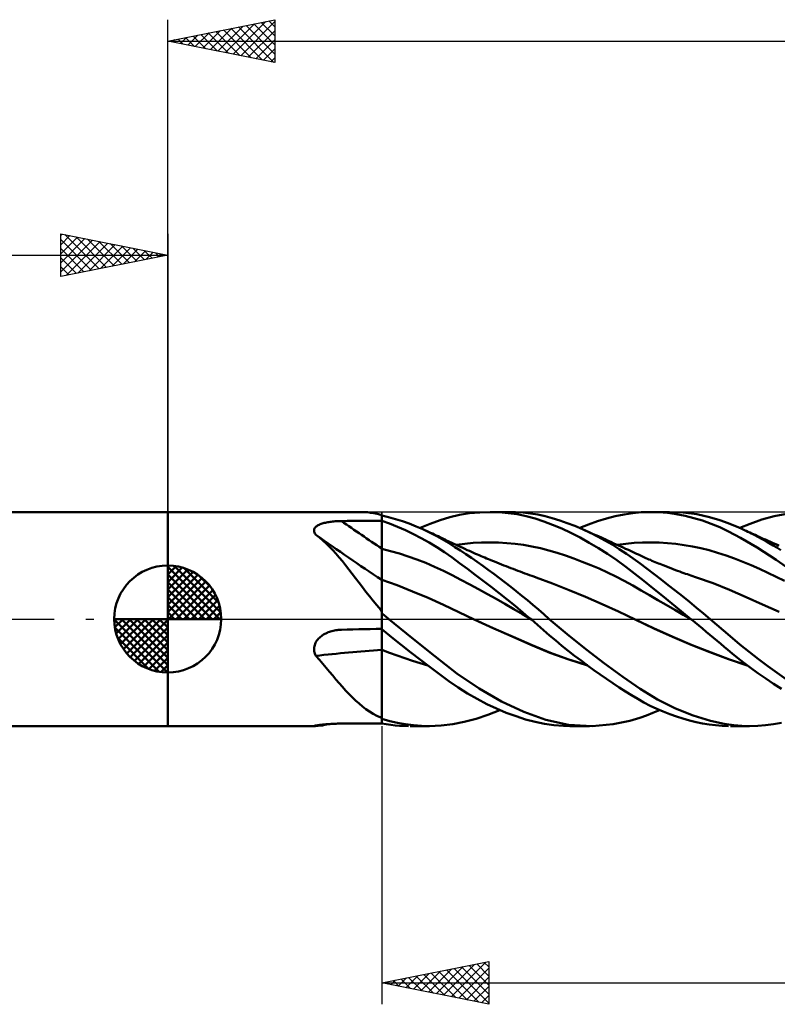
# Model space of a CAD drawing. Units: millimetres. Extents: x -79 to 112, y -63 to 63.
# Drawn here: x -7 to 28, y -18 to 28 of the extents above; entities that cross this region are included whole.
import ezdxf

# ---------------------------------------------------------------- set-up
doc = ezdxf.new("R2010")
doc.units = ezdxf.units.MM
doc.header["$LTSCALE"] = 7.4
doc.linetypes.add('LONGDASH_DASH', pattern=[0.85, 0.4, -0.2, 0.05, -0.2])
for name, color, linetype in [('1', 4, 'CONTINUOUS'), ('2', 7, 'CONTINUOUS'), ('4', 2, 'LONGDASH_DASH'), ('CUT', 1, 'CONTINUOUS'), ('NOCUT', 7, 'CONTINUOUS'), ('SK1', 4, 'CONTINUOUS'), ('SK2', 7, 'CONTINUOUS'), ('SK4', 2, 'LONGDASH_DASH')]:
    doc.layers.add(name, color=color, linetype=linetype)

msp = doc.modelspace()

# ---------------------------------------------------------------- linework, layer by layer
at = {"layer": '1', "color": 4, "linetype": 'CONTINUOUS', "lineweight": 50}
for p, q in [((0, 5), (9.05, 5)), ((0, -5), (0, 5)), ((9.185, 4.997), (9.041, 5)), ((9.331, 4.986), (9.185, 4.997)), ((9.479, 4.968), (9.331, 4.986)), ((9.631, 4.942), (9.479, 4.968)), ((9.787, 4.91), (9.631, 4.942)), ((9.947, 4.871), (9.787, 4.91)), ((9.948, 4.87), (9.947, 4.871)), ((9.948, 4.87), (9.948, 4.87)), ((9.949, 4.87), (9.948, 4.87)), ((9.948, 4.87), (9.948, 4.87)), ((9.949, 4.869), (9.949, 4.87)), ((9.95, 4.869), (9.949, 4.869)), ((9.957, 4.866), (9.95, 4.869)), ((9.965, 4.862), (9.957, 4.866)), ((9.974, 4.859), (9.965, 4.862)), ((9.982, 4.855), (9.974, 4.859)), ((9.991, 4.851), (9.982, 4.855)), ((10, 4.848), (9.991, 4.851)), ((10, -4.882), (10, 4.848)), ((10.32, 4.756), (10, 4.831)), ((10.64, 4.669), (10.32, 4.756)), ((10.961, 4.569), (10.64, 4.669)), ((12.254, 4.447), (12.72, 4.614)), ((12.72, 4.614), (13.175, 4.752)), ((13.175, 4.752), (13.633, 4.86)), ((13.633, 4.86), (14.103, 4.938)), ((14.103, 4.938), (14.576, 4.984)), ((14.576, 4.984), (15.054, 5)), ((15.48, 4.988), (15.054, 5)), ((15.055, 5), (15.972, 5)), ((15.905, 4.952), (15.48, 4.988)), ((16.248, 4.995), (15.896, 5)), ((16.328, 4.891), (15.905, 4.952)), ((16.598, 4.973), (16.248, 4.995)), ((16.747, 4.806), (16.328, 4.891)), ((16.947, 4.934), (16.598, 4.973)), ((17.163, 4.696), (16.747, 4.806)), ((17.289, 4.877), (16.947, 4.934)), ((17.569, 4.563), (17.163, 4.696)), ((17.624, 4.804), (17.289, 4.877)), ((17.964, 4.714), (17.624, 4.804)), ((18.312, 4.607), (17.964, 4.714)), ((18.664, 4.485), (18.312, 4.607)), ((20.073, 4.571), (20.489, 4.698)), ((20.489, 4.698), (20.903, 4.805)), ((20.903, 4.805), (21.314, 4.889)), ((21.314, 4.889), (21.72, 4.951)), ((21.72, 4.951), (22.119, 4.988)), ((22.119, 4.988), (22.53, 5)), ((22.529, 5), (23.428, 5)), ((22.935, 4.988), (22.53, 5)), ((23.343, 4.954), (22.935, 4.988)), ((23.753, 4.897), (23.343, 4.954)), ((24.077, 4.972), (23.444, 5)), ((24.162, 4.819), (23.753, 4.897)), ((24.708, 4.891), (24.077, 4.972)), ((24.571, 4.719), (24.162, 4.819)), ((24.979, 4.597), (24.571, 4.719)), ((25.301, 4.765), (24.708, 4.891)), ((25.793, 4.622), (25.301, 4.765)), ((26.177, 4.485), (25.793, 4.622)), ((27.2, 4.452), (27.758, 4.643)), ((27.758, 4.643), (28.334, 4.798)), ((28.334, 4.798), (28.912, 4.909)), ((6.837, 4.136), (6.84, 4.169)), ((6.84, 4.169), (6.848, 4.201)), ((6.848, 4.201), (6.861, 4.231)), ((6.861, 4.231), (6.879, 4.261)), ((6.879, 4.261), (6.902, 4.289)), ((6.902, 4.289), (6.929, 4.316)), ((6.929, 4.316), (6.96, 4.341)), ((6.96, 4.341), (6.995, 4.364)), ((6.995, 4.364), (7.033, 4.386)), ((7.033, 4.386), (7.074, 4.407)), ((7.074, 4.407), (7.117, 4.426)), ((7.117, 4.426), (7.163, 4.443)), ((7.163, 4.443), (7.211, 4.46)), ((7.211, 4.46), (7.261, 4.475)), ((7.261, 4.475), (7.311, 4.488)), ((7.311, 4.488), (7.364, 4.501)), ((7.364, 4.501), (7.417, 4.512)), ((7.417, 4.512), (7.472, 4.523)), ((7.472, 4.523), (7.528, 4.532)), ((7.528, 4.532), (7.584, 4.54)), ((7.584, 4.54), (7.641, 4.548)), ((7.641, 4.548), (7.699, 4.555)), ((7.699, 4.555), (7.757, 4.56)), ((7.757, 4.56), (7.816, 4.565)), ((7.816, 4.565), (7.875, 4.569)), ((7.875, 4.569), (7.934, 4.573)), ((7.934, 4.573), (7.994, 4.575)), ((7.994, 4.575), (8.054, 4.577)), ((8.054, 4.577), (8.113, 4.578)), ((8.113, 4.578), (8.383, 4.58)), ((8.383, 4.58), (8.652, 4.583)), ((8.652, 4.583), (8.922, 4.585)), ((8.922, 4.585), (9.191, 4.588)), ((9.191, 4.588), (9.461, 4.59)), ((9.461, 4.59), (9.73, 4.592)), ((9.73, 4.592), (10, 4.594)), ((10.367, 4.455), (10, 4.584)), ((10.737, 4.31), (10.367, 4.455)), ((11.107, 4.149), (10.737, 4.31)), ((11.283, 4.456), (10.961, 4.569)), ((11.476, 3.972), (11.107, 4.149)), ((11.603, 4.33), (11.283, 4.456)), ((11.915, 4.196), (11.603, 4.33)), ((11.784, 4.254), (12.254, 4.447)), ((12.605, 3.852), (11.915, 4.196)), ((12.004, 4.155), (11.915, 4.196)), ((12.093, 4.115), (12.004, 4.155)), ((17.979, 4.406), (17.569, 4.563)), ((18.403, 4.224), (17.979, 4.406)), ((18.831, 4.023), (18.403, 4.224)), ((19.019, 4.347), (18.664, 4.485)), ((19.377, 4.195), (19.019, 4.347)), ((19.242, 4.254), (19.657, 4.423)), ((19.722, 4.035), (19.377, 4.195)), ((19.506, 4.137), (19.377, 4.195)), ((19.657, 4.423), (20.073, 4.571)), ((25.386, 4.453), (24.979, 4.597)), ((25.79, 4.286), (25.386, 4.453)), ((26.197, 4.094), (25.79, 4.286)), ((26.445, 4.375), (26.177, 4.485)), ((26.648, 4.287), (26.445, 4.375)), ((26.853, 4.194), (26.648, 4.287)), ((26.724, 4.254), (27.2, 4.452)), ((27.03, 4.111), (26.853, 4.194)), ((26.937, 4.156), (26.853, 4.194)), ((27.02, 4.117), (26.937, 4.156)), ((6.839, 4.103), (6.837, 4.136)), ((6.846, 4.069), (6.839, 4.103)), ((6.858, 4.036), (6.846, 4.069)), ((6.874, 4.002), (6.858, 4.036)), ((6.895, 3.969), (6.874, 4.002)), ((6.919, 3.935), (6.895, 3.969)), ((7.084, 3.808), (6.919, 3.935)), ((7.244, 3.673), (7.084, 3.808)), ((11.843, 3.781), (11.476, 3.972)), ((12.208, 3.575), (11.843, 3.781)), ((12.183, 4.074), (12.093, 4.115)), ((12.272, 4.033), (12.183, 4.074)), ((12.361, 3.992), (12.272, 4.033)), ((12.45, 3.951), (12.361, 3.992)), ((12.539, 3.909), (12.45, 3.951)), ((12.628, 3.867), (12.539, 3.909)), ((13.108, 3.56), (12.605, 3.852)), ((12.711, 3.828), (12.628, 3.867)), ((12.795, 3.788), (12.711, 3.828)), ((12.878, 3.749), (12.795, 3.788)), ((12.961, 3.709), (12.878, 3.749)), ((13.029, 3.676), (12.961, 3.709)), ((19.26, 3.804), (18.831, 4.023)), ((19.69, 3.566), (19.26, 3.804)), ((19.636, 4.079), (19.506, 4.137)), ((19.739, 4.033), (19.636, 4.079)), ((20.067, 3.862), (19.722, 4.035)), ((19.842, 3.987), (19.739, 4.033)), ((19.945, 3.941), (19.842, 3.987)), ((20.048, 3.895), (19.945, 3.941)), ((20.151, 3.849), (20.048, 3.895)), ((20.411, 3.676), (20.067, 3.862)), ((20.254, 3.802), (20.151, 3.849)), ((20.356, 3.756), (20.254, 3.802)), ((20.459, 3.71), (20.356, 3.756)), ((20.513, 3.685), (20.459, 3.71)), ((20.622, 3.636), (20.513, 3.685)), ((26.76, 3.794), (26.197, 4.094)), ((27.536, 3.337), (26.76, 3.794)), ((27.104, 4.079), (27.02, 4.117)), ((27.207, 4.024), (27.03, 4.111)), ((27.187, 4.04), (27.104, 4.079)), ((27.271, 4.002), (27.187, 4.04)), ((27.385, 3.935), (27.207, 4.024)), ((27.354, 3.964), (27.271, 4.002)), ((27.437, 3.926), (27.354, 3.964)), ((27.563, 3.842), (27.385, 3.935)), ((27.521, 3.888), (27.437, 3.926)), ((27.621, 3.842), (27.521, 3.888)), ((27.742, 3.746), (27.563, 3.842)), ((27.72, 3.797), (27.621, 3.842)), ((27.82, 3.752), (27.72, 3.797)), ((27.921, 3.647), (27.742, 3.746)), ((27.919, 3.708), (27.82, 3.752)), ((28.039, 3.654), (27.919, 3.708)), ((7.401, 3.53), (7.244, 3.673)), ((7.555, 3.379), (7.401, 3.53)), ((7.706, 3.22), (7.555, 3.379)), ((7.857, 3.054), (7.706, 3.22)), ((10.411, 3.176), (10, 3.28)), ((12.571, 3.354), (12.208, 3.575)), ((12.929, 3.119), (12.571, 3.354)), ((13.097, 3.643), (13.029, 3.676)), ((13.165, 3.61), (13.097, 3.643)), ((13.417, 3.364), (13.108, 3.56)), ((13.233, 3.578), (13.165, 3.61)), ((13.301, 3.545), (13.233, 3.578)), ((13.369, 3.513), (13.301, 3.545)), ((13.436, 3.481), (13.369, 3.513)), ((13.673, 3.198), (13.417, 3.364)), ((13.504, 3.449), (13.436, 3.481)), ((13.483, 3.461), (13.875, 3.515)), ((13.627, 3.391), (13.504, 3.449)), ((13.749, 3.335), (13.627, 3.391)), ((13.872, 3.279), (13.749, 3.335)), ((13.994, 3.223), (13.872, 3.279)), ((13.875, 3.515), (14.267, 3.552)), ((14.091, 3.18), (13.994, 3.223)), ((14.267, 3.552), (14.659, 3.574)), ((14.659, 3.574), (15.052, 3.581)), ((15.444, 3.574), (15.052, 3.581)), ((15.836, 3.551), (15.444, 3.574)), ((16.228, 3.514), (15.836, 3.551)), ((16.621, 3.461), (16.228, 3.514)), ((17.013, 3.392), (16.621, 3.461)), ((17.405, 3.306), (17.013, 3.392)), ((17.797, 3.203), (17.405, 3.306)), ((20.12, 3.312), (19.69, 3.566)), ((20.549, 3.038), (20.12, 3.312)), ((20.753, 3.479), (20.411, 3.676)), ((20.732, 3.586), (20.622, 3.636)), ((20.841, 3.536), (20.732, 3.586)), ((21.091, 3.269), (20.753, 3.479)), ((20.951, 3.486), (20.841, 3.536)), ((21.06, 3.436), (20.951, 3.486)), ((21.007, 3.46), (21.397, 3.514)), ((21.17, 3.386), (21.06, 3.436)), ((21.425, 3.049), (21.091, 3.269)), ((21.279, 3.335), (21.17, 3.386)), ((21.389, 3.285), (21.279, 3.335)), ((21.516, 3.226), (21.389, 3.285)), ((21.397, 3.514), (21.787, 3.552)), ((21.61, 3.182), (21.516, 3.226)), ((21.787, 3.552), (22.177, 3.575)), ((22.177, 3.575), (22.567, 3.581)), ((22.957, 3.572), (22.567, 3.581)), ((23.347, 3.547), (22.957, 3.572)), ((23.737, 3.508), (23.347, 3.547)), ((24.127, 3.455), (23.737, 3.508)), ((24.517, 3.388), (24.127, 3.455)), ((24.907, 3.306), (24.517, 3.388)), ((25.297, 3.21), (24.907, 3.306)), ((28.418, 2.765), (27.536, 3.337)), ((28.099, 3.545), (27.921, 3.647)), ((28.158, 3.6), (28.039, 3.654)), ((28.278, 3.441), (28.099, 3.545)), ((28.278, 3.547), (28.158, 3.6)), ((28.397, 3.494), (28.278, 3.547)), ((28.456, 3.334), (28.278, 3.441)), ((28.473, 3.46), (28.397, 3.494)), ((28.635, 3.224), (28.456, 3.334)), ((28.549, 3.427), (28.473, 3.46)), ((8.007, 2.88), (7.857, 3.054)), ((8.158, 2.699), (8.007, 2.88)), ((10.822, 3.057), (10.411, 3.176)), ((11.233, 2.925), (10.822, 3.057)), ((11.643, 2.78), (11.233, 2.925)), ((12.054, 2.619), (11.643, 2.78)), ((13.279, 2.873), (12.929, 3.119)), ((13.636, 2.615), (13.279, 2.873)), ((13.93, 3.027), (13.673, 3.198)), ((14.189, 2.851), (13.93, 3.027)), ((14.187, 3.137), (14.091, 3.18)), ((14.284, 3.094), (14.187, 3.137)), ((14.449, 2.671), (14.189, 2.851)), ((14.38, 3.052), (14.284, 3.094)), ((14.466, 3.014), (14.38, 3.052)), ((14.552, 2.977), (14.466, 3.014)), ((14.639, 2.94), (14.552, 2.977)), ((14.725, 2.903), (14.639, 2.94)), ((14.811, 2.867), (14.725, 2.903)), ((14.897, 2.831), (14.811, 2.867)), ((14.983, 2.795), (14.897, 2.831)), ((15.069, 2.759), (14.983, 2.795)), ((18.19, 3.088), (17.797, 3.203)), ((18.582, 2.962), (18.19, 3.088)), ((18.974, 2.826), (18.582, 2.962)), ((19.366, 2.679), (18.974, 2.826)), ((20.978, 2.748), (20.549, 3.038)), ((21.746, 2.823), (21.425, 3.049)), ((21.703, 3.139), (21.61, 3.182)), ((21.797, 3.095), (21.703, 3.139)), ((22.063, 2.589), (21.746, 2.823)), ((21.891, 3.051), (21.797, 3.095)), ((21.984, 3.008), (21.891, 3.051)), ((22.078, 2.965), (21.984, 3.008)), ((22.171, 2.922), (22.078, 2.965)), ((22.265, 2.881), (22.171, 2.922)), ((22.335, 2.85), (22.265, 2.881)), ((22.405, 2.819), (22.335, 2.85)), ((22.474, 2.788), (22.405, 2.819)), ((22.544, 2.758), (22.474, 2.788)), ((25.687, 3.098), (25.297, 3.21)), ((26.077, 2.97), (25.687, 3.098)), ((26.467, 2.826), (26.077, 2.97)), ((26.857, 2.672), (26.467, 2.826)), ((29.3, 2.136), (28.418, 2.765)), ((8.309, 2.51), (8.158, 2.699)), ((8.463, 2.314), (8.309, 2.51)), ((8.62, 2.111), (8.463, 2.314)), ((12.465, 2.444), (12.054, 2.619)), ((12.876, 2.253), (12.465, 2.444)), ((14.001, 2.346), (13.636, 2.615)), ((14.368, 2.072), (14.001, 2.346)), ((14.711, 2.487), (14.449, 2.671)), ((14.973, 2.298), (14.711, 2.487)), ((15.163, 2.721), (15.069, 2.759)), ((15.256, 2.683), (15.163, 2.721)), ((15.366, 2.638), (15.256, 2.683)), ((15.475, 2.594), (15.366, 2.638)), ((15.585, 2.551), (15.475, 2.594)), ((15.694, 2.507), (15.585, 2.551)), ((15.804, 2.464), (15.694, 2.507)), ((15.913, 2.422), (15.804, 2.464)), ((16.023, 2.38), (15.913, 2.422)), ((16.132, 2.338), (16.023, 2.38)), ((16.242, 2.296), (16.132, 2.338)), ((19.759, 2.521), (19.366, 2.679)), ((20.151, 2.353), (19.759, 2.521)), ((20.543, 2.173), (20.151, 2.353)), ((21.402, 2.44), (20.978, 2.748)), ((21.819, 2.118), (21.402, 2.44)), ((22.387, 2.346), (22.063, 2.589)), ((22.714, 2.097), (22.387, 2.346)), ((22.619, 2.726), (22.544, 2.758)), ((22.693, 2.695), (22.619, 2.726)), ((22.768, 2.663), (22.693, 2.695)), ((22.842, 2.632), (22.768, 2.663)), ((22.917, 2.601), (22.842, 2.632)), ((22.992, 2.571), (22.917, 2.601)), ((23.066, 2.54), (22.992, 2.571)), ((23.141, 2.511), (23.066, 2.54)), ((23.259, 2.464), (23.141, 2.511)), ((23.377, 2.418), (23.259, 2.464)), ((23.495, 2.372), (23.377, 2.418)), ((23.612, 2.328), (23.495, 2.372)), ((23.714, 2.29), (23.612, 2.328)), ((27.247, 2.51), (26.857, 2.672)), ((27.637, 2.339), (27.247, 2.51)), ((28.027, 2.161), (27.637, 2.339)), ((8.778, 1.904), (8.62, 2.111)), ((8.936, 1.695), (8.778, 1.904)), ((13.287, 2.047), (12.876, 2.253)), ((13.698, 1.833), (13.287, 2.047)), ((14.737, 1.791), (14.368, 2.072)), ((15.235, 2.106), (14.973, 2.298)), ((15.497, 1.911), (15.235, 2.106)), ((15.758, 1.711), (15.497, 1.911)), ((16.351, 2.255), (16.242, 2.296)), ((16.461, 2.214), (16.351, 2.255)), ((16.571, 2.174), (16.461, 2.214)), ((16.68, 2.133), (16.571, 2.174)), ((16.79, 2.094), (16.68, 2.133)), ((16.899, 2.054), (16.79, 2.094)), ((17.009, 2.015), (16.899, 2.054)), ((17.108, 1.98), (17.009, 2.015)), ((17.207, 1.945), (17.108, 1.98)), ((17.977, 1.658), (17.207, 1.945)), ((20.935, 1.983), (20.543, 2.173)), ((21.328, 1.78), (20.935, 1.983)), ((22.234, 1.785), (21.819, 2.118)), ((23.044, 1.844), (22.714, 2.097)), ((23.375, 1.587), (23.044, 1.844)), ((23.815, 2.252), (23.714, 2.29)), ((23.916, 2.215), (23.815, 2.252)), ((24.017, 2.179), (23.916, 2.215)), ((24.102, 2.149), (24.017, 2.179)), ((24.187, 2.119), (24.102, 2.149)), ((24.272, 2.089), (24.187, 2.119)), ((24.357, 2.06), (24.272, 2.089)), ((24.442, 2.031), (24.357, 2.06)), ((24.527, 2.002), (24.442, 2.031)), ((24.612, 1.974), (24.527, 2.002)), ((24.697, 1.946), (24.612, 1.974)), ((25.47, 1.673), (24.697, 1.946)), ((28.417, 1.975), (28.027, 2.161)), ((28.807, 1.781), (28.417, 1.975)), ((9.096, 1.485), (8.936, 1.695)), ((9.259, 1.274), (9.096, 1.485)), ((10.72, 1.574), (10, 1.835)), ((11.44, 1.293), (10.72, 1.574)), ((14.109, 1.615), (13.698, 1.833)), ((14.52, 1.394), (14.109, 1.615)), ((14.93, 1.168), (14.52, 1.394)), ((15.108, 1.504), (14.737, 1.791)), ((15.48, 1.211), (15.108, 1.504)), ((16.02, 1.508), (15.758, 1.711)), ((16.281, 1.301), (16.02, 1.508)), ((18.748, 1.353), (17.977, 1.658)), ((21.72, 1.566), (21.328, 1.78)), ((22.112, 1.34), (21.72, 1.566)), ((22.664, 1.436), (22.234, 1.785)), ((23.104, 1.08), (22.664, 1.436)), ((23.707, 1.327), (23.375, 1.587)), ((26.243, 1.36), (25.47, 1.673)), ((9.424, 1.063), (9.259, 1.274)), ((9.594, 0.852), (9.424, 1.063)), ((12.161, 0.99), (11.44, 1.293)), ((12.881, 0.662), (12.161, 0.99)), ((15.341, 0.939), (14.93, 1.168)), ((15.752, 0.705), (15.341, 0.939)), ((15.852, 0.914), (15.48, 1.211)), ((16.541, 1.09), (16.281, 1.301)), ((16.8, 0.876), (16.541, 1.09)), ((19.519, 1.034), (18.748, 1.353)), ((20.289, 0.701), (19.519, 1.034)), ((22.504, 1.113), (22.112, 1.34)), ((22.897, 0.886), (22.504, 1.113)), ((23.547, 0.721), (23.104, 1.08)), ((24.038, 1.064), (23.707, 1.327)), ((24.369, 0.798), (24.038, 1.064)), ((27.016, 1.022), (26.243, 1.36)), ((27.789, 0.68), (27.016, 1.022)), ((9.768, 0.641), (9.594, 0.852)), ((9.947, 0.43), (9.768, 0.641)), ((13.601, 0.317), (12.881, 0.662)), ((16.163, 0.466), (15.752, 0.705)), ((16.222, 0.614), (15.852, 0.914)), ((16.574, 0.222), (16.163, 0.466)), ((16.589, 0.309), (16.222, 0.614)), ((17.058, 0.659), (16.8, 0.876)), ((17.312, 0.439), (17.058, 0.659)), ((21.06, 0.35), (20.289, 0.701)), ((23.289, 0.658), (22.897, 0.886)), ((23.681, 0.43), (23.289, 0.658)), ((23.99, 0.361), (23.547, 0.721)), ((24.7, 0.53), (24.369, 0.798)), ((25.029, 0.259), (24.7, 0.53)), ((28.562, 0.334), (27.789, 0.68)), ((9.954, 0.416), (9.947, 0.43)), ((9.961, 0.402), (9.954, 0.416)), ((9.968, 0.388), (9.961, 0.402)), ((9.976, 0.374), (9.968, 0.388)), ((9.984, 0.361), (9.976, 0.374)), ((9.992, 0.347), (9.984, 0.361)), ((10, 0.334), (9.992, 0.347)), ((10.046, 0.229), (10, 0.268)), ((10.092, 0.191), (10.046, 0.229)), ((10.139, 0.153), (10.092, 0.191)), ((10.185, 0.115), (10.139, 0.153)), ((10.232, 0.076), (10.185, 0.115)), ((10.278, 0.038), (10.232, 0.076)), ((10.324, 0), (10.278, 0.038)), ((11.407, -0.88), (10.324, 0)), ((14.321, -0.022), (13.601, 0.317)), ((16.985, -0.027), (16.574, 0.222)), ((16.953, 0), (16.589, 0.309)), ((16.959, -0.004), (16.953, 0)), ((17.563, 0.22), (17.312, 0.439)), ((17.815, 0), (17.563, 0.22)), ((18.66, -0.714), (17.815, 0)), ((21.831, -0.02), (21.06, 0.35)), ((24.073, 0.202), (23.681, 0.43)), ((24.432, 0), (23.99, 0.361)), ((24.466, -0.028), (24.073, 0.202)), ((25.339, 0), (25.029, 0.259)), ((9.73, -0.463), (10, -0.457)), ((15.234, -0.436), (14.321, -0.021)), ((15.203, -0.425), (14.321, -0.022)), ((16.086, -0.818), (15.203, -0.425)), ((16.142, -0.838), (15.234, -0.436)), ((16.964, -0.009), (16.959, -0.004)), ((16.969, -0.013), (16.964, -0.009)), ((16.974, -0.018), (16.969, -0.013)), ((16.979, -0.022), (16.974, -0.018)), ((16.985, -0.027), (16.979, -0.022)), ((17.271, -0.273), (16.985, -0.027)), ((17.551, -0.518), (17.271, -0.273)), ((22.705, -0.439), (21.831, -0.02)), ((22.698, -0.434), (21.831, -0.02)), ((23.599, -0.838), (22.698, -0.434)), ((23.578, -0.833), (22.705, -0.439)), ((24.438, -0.005), (24.432, 0)), ((24.443, -0.009), (24.438, -0.005)), ((24.449, -0.014), (24.443, -0.009)), ((24.455, -0.019), (24.449, -0.014)), ((24.46, -0.023), (24.455, -0.019)), ((24.466, -0.028), (24.46, -0.023)), ((24.637, -0.168), (24.466, -0.028)), ((24.809, -0.309), (24.637, -0.168)), ((24.98, -0.45), (24.809, -0.309)), ((25.15, -0.591), (24.98, -0.45)), ((26.272, -0.8), (25.339, 0)), ((7.004, -0.96), (7.044, -0.915)), ((7.044, -0.915), (7.086, -0.873)), ((7.086, -0.873), (7.131, -0.833)), ((7.131, -0.833), (7.179, -0.795)), ((7.179, -0.795), (7.228, -0.76)), ((7.228, -0.76), (7.279, -0.728)), ((7.279, -0.728), (7.331, -0.698)), ((7.331, -0.698), (7.385, -0.67)), ((7.385, -0.67), (7.44, -0.644)), ((7.44, -0.644), (7.496, -0.62)), ((7.496, -0.62), (7.553, -0.599)), ((7.553, -0.599), (7.611, -0.579)), ((7.611, -0.579), (7.67, -0.562)), ((7.67, -0.562), (7.728, -0.547)), ((7.728, -0.547), (7.788, -0.534)), ((7.788, -0.534), (7.848, -0.523)), ((7.848, -0.523), (7.908, -0.514)), ((7.908, -0.514), (7.969, -0.507)), ((7.969, -0.507), (7.993, -0.504)), ((7.993, -0.504), (8.017, -0.502)), ((8.017, -0.502), (8.041, -0.501)), ((8.041, -0.501), (8.065, -0.499)), ((8.065, -0.499), (8.089, -0.498)), ((8.089, -0.498), (8.113, -0.498)), ((8.113, -0.498), (8.383, -0.491)), ((8.383, -0.491), (8.652, -0.485)), ((8.652, -0.485), (8.922, -0.479)), ((8.922, -0.479), (9.191, -0.474)), ((9.191, -0.474), (9.461, -0.468)), ((9.461, -0.468), (9.73, -0.463)), ((10.45, -0.849), (10, -0.481)), ((10.902, -1.21), (10.45, -0.849)), ((12.481, -1.742), (11.407, -0.88)), ((16.968, -1.202), (16.086, -0.818)), ((17.029, -1.222), (16.142, -0.838)), ((17.832, -0.762), (17.551, -0.518)), ((18.122, -1.007), (17.832, -0.762)), ((19.527, -1.409), (18.66, -0.714)), ((24.451, -1.204), (23.578, -0.833)), ((24.502, -1.219), (23.599, -0.838)), ((25.321, -0.733), (25.15, -0.591)), ((25.491, -0.874), (25.321, -0.733)), ((25.66, -1.015), (25.491, -0.874)), ((26.726, -1.187), (26.272, -0.8)), ((6.837, -1.387), (6.841, -1.33)), ((6.841, -1.33), (6.849, -1.273)), ((6.849, -1.273), (6.864, -1.217)), ((6.864, -1.217), (6.883, -1.161)), ((6.883, -1.161), (6.907, -1.108)), ((6.907, -1.108), (6.936, -1.056)), ((6.936, -1.056), (6.968, -1.007)), ((6.968, -1.007), (7.004, -0.96)), ((11.354, -1.566), (10.902, -1.21)), ((17.851, -1.573), (16.968, -1.202)), ((17.881, -1.579), (17.029, -1.222)), ((18.415, -1.248), (18.122, -1.007)), ((18.711, -1.486), (18.415, -1.248)), ((25.325, -1.554), (24.451, -1.204)), ((25.389, -1.571), (24.502, -1.219)), ((25.829, -1.156), (25.66, -1.015)), ((25.996, -1.296), (25.829, -1.156)), ((26.167, -1.44), (25.996, -1.296)), ((27.157, -1.538), (26.726, -1.187)), ((6.839, -1.444), (6.837, -1.387)), ((6.846, -1.502), (6.839, -1.444)), ((6.857, -1.557), (6.846, -1.502)), ((6.874, -1.612), (6.857, -1.557)), ((6.894, -1.665), (6.874, -1.612)), ((6.919, -1.717), (6.894, -1.665)), ((7.084, -1.905), (6.919, -1.717)), ((10.358, -1.572), (10, -1.433)), ((10.716, -1.705), (10.358, -1.572)), ((11.075, -1.831), (10.716, -1.705)), ((11.433, -1.952), (11.075, -1.831)), ((11.804, -1.913), (11.354, -1.566)), ((13.506, -2.545), (12.481, -1.742)), ((18.733, -1.898), (17.851, -1.573)), ((18.739, -1.893), (17.881, -1.579)), ((19.008, -1.718), (18.711, -1.486)), ((19.305, -1.945), (19.008, -1.718)), ((20.396, -2.076), (19.527, -1.409)), ((26.199, -1.883), (25.325, -1.554)), ((26.243, -1.891), (25.389, -1.571)), ((26.37, -1.609), (26.167, -1.44)), ((26.612, -1.807), (26.37, -1.609)), ((26.892, -2.028), (26.612, -1.807)), ((27.591, -1.877), (27.157, -1.538)), ((7.244, -2.091), (7.084, -1.905)), ((7.401, -2.277), (7.244, -2.091)), ((7.555, -2.461), (7.401, -2.277)), ((11.791, -2.066), (11.433, -1.952)), ((12.149, -2.175), (11.791, -2.066)), ((12.251, -2.251), (11.804, -1.913)), ((12.694, -2.581), (12.251, -2.251)), ((19.615, -2.175), (18.733, -1.898)), ((19.6, -2.161), (18.739, -1.893)), ((19.602, -2.166), (19.305, -1.945)), ((19.899, -2.382), (19.602, -2.166)), ((21.251, -2.702), (20.396, -2.076)), ((27.072, -2.17), (26.199, -1.883)), ((27.055, -2.157), (26.243, -1.891)), ((27.208, -2.27), (26.892, -2.028)), ((27.561, -2.528), (27.208, -2.27)), ((28.026, -2.204), (27.591, -1.877)), ((28.462, -2.518), (28.026, -2.204)), ((7.706, -2.642), (7.555, -2.461)), ((7.857, -2.821), (7.706, -2.642)), ((13.126, -2.896), (12.694, -2.581)), ((14.541, -3.252), (13.506, -2.545)), ((20.197, -2.594), (19.899, -2.382)), ((20.494, -2.8), (20.197, -2.594)), ((22.061, -3.266), (21.251, -2.702)), ((27.93, -2.785), (27.561, -2.528)), ((28.897, -2.818), (28.462, -2.518)), ((8.007, -2.997), (7.857, -2.821)), ((8.158, -3.169), (8.007, -2.997)), ((8.309, -3.337), (8.158, -3.169)), ((13.559, -3.194), (13.126, -2.896)), ((14.004, -3.476), (13.559, -3.194)), ((20.791, -3), (20.494, -2.8)), ((21.086, -3.195), (20.791, -3)), ((21.379, -3.382), (21.086, -3.195)), ((28.3, -3.031), (27.93, -2.785)), ((28.671, -3.266), (28.3, -3.031)), ((8.463, -3.5), (8.309, -3.337)), ((8.62, -3.658), (8.463, -3.5)), ((8.778, -3.809), (8.62, -3.658)), ((14.454, -3.735), (14.004, -3.476)), ((15.59, -3.853), (14.541, -3.252)), ((21.67, -3.563), (21.379, -3.382)), ((21.955, -3.734), (21.67, -3.563)), ((22.88, -3.761), (22.061, -3.266)), ((8.936, -3.95), (8.778, -3.809)), ((9.096, -4.082), (8.936, -3.95)), ((9.259, -4.205), (9.096, -4.082)), ((14.906, -3.972), (14.454, -3.735)), ((15.361, -4.187), (14.906, -3.972)), ((16.632, -4.342), (15.59, -3.853)), ((22.243, -3.896), (21.955, -3.734)), ((22.539, -4.05), (22.243, -3.896)), ((22.842, -4.194), (22.539, -4.05)), ((23.711, -4.177), (22.88, -3.761)), ((9.424, -4.318), (9.259, -4.205)), ((9.594, -4.423), (9.424, -4.318)), ((9.768, -4.518), (9.594, -4.423)), ((9.947, -4.605), (9.768, -4.518)), ((14.403, -4.659), (14.958, -4.475)), ((14.958, -4.475), (15.515, -4.254)), ((15.816, -4.378), (15.361, -4.187)), ((16.268, -4.546), (15.816, -4.378)), ((16.717, -4.689), (16.268, -4.546)), ((17.655, -4.71), (16.632, -4.342)), ((22.057, -4.611), (22.361, -4.503)), ((22.361, -4.503), (22.667, -4.384)), ((22.667, -4.384), (22.975, -4.254)), ((23.147, -4.327), (22.842, -4.194)), ((23.453, -4.448), (23.147, -4.327)), ((23.76, -4.557), (23.453, -4.448)), ((24.543, -4.511), (23.711, -4.177)), ((24.066, -4.654), (23.76, -4.557)), ((25.349, -4.758), (24.543, -4.511)), ((0, -5), (6.854, -5)), ((6.837, -4.998), (6.838, -4.996)), ((6.838, -4.998), (6.837, -4.998)), ((6.838, -4.996), (6.843, -4.994)), ((6.84, -4.999), (6.838, -4.998)), ((6.844, -5), (6.84, -4.999)), ((6.843, -4.994), (6.854, -4.991)), ((6.849, -5), (6.844, -5)), ((6.855, -5), (6.849, -5)), ((6.854, -4.991), (6.87, -4.987)), ((6.855, -5), (6.863, -5)), ((6.863, -5), (6.872, -5)), ((6.87, -4.987), (6.891, -4.982)), ((6.872, -5), (6.882, -4.999)), ((6.882, -4.999), (6.893, -4.998)), ((6.891, -4.982), (6.917, -4.978)), ((6.893, -4.998), (6.906, -4.998)), ((6.906, -4.998), (6.919, -4.997)), ((6.917, -4.978), (6.947, -4.972)), ((6.919, -4.997), (7.025, -4.99)), ((6.947, -4.972), (6.981, -4.967)), ((6.981, -4.967), (7.019, -4.961)), ((7.019, -4.961), (7.059, -4.956)), ((7.025, -4.99), (7.129, -4.98)), ((7.059, -4.956), (7.103, -4.95)), ((7.103, -4.95), (7.149, -4.944)), ((7.129, -4.98), (7.232, -4.967)), ((7.149, -4.944), (7.197, -4.938)), ((7.197, -4.938), (7.247, -4.933)), ((7.232, -4.967), (7.333, -4.95)), ((7.247, -4.933), (7.298, -4.928)), ((7.298, -4.928), (7.351, -4.922)), ((7.333, -4.95), (7.433, -4.93)), ((7.351, -4.922), (7.406, -4.918)), ((7.406, -4.918), (7.461, -4.913)), ((7.433, -4.93), (7.531, -4.906)), ((7.461, -4.913), (7.518, -4.909)), ((7.518, -4.909), (7.575, -4.905)), ((7.575, -4.905), (7.633, -4.901)), ((7.633, -4.901), (7.692, -4.898)), ((7.692, -4.898), (7.751, -4.895)), ((7.751, -4.895), (7.81, -4.892)), ((7.81, -4.892), (7.871, -4.89)), ((7.871, -4.89), (7.931, -4.888)), ((7.931, -4.888), (7.992, -4.887)), ((7.992, -4.887), (8.053, -4.886)), ((8.053, -4.886), (8.113, -4.885)), ((8.113, -4.885), (8.383, -4.884)), ((8.383, -4.884), (8.652, -4.883)), ((8.652, -4.883), (8.922, -4.881)), ((8.922, -4.881), (9.191, -4.88)), ((9.191, -4.88), (9.461, -4.879)), ((9.461, -4.879), (9.73, -4.878)), ((9.73, -4.878), (10, -4.877)), ((9.954, -4.61), (9.947, -4.605)), ((9.961, -4.616), (9.954, -4.61)), ((9.968, -4.621), (9.961, -4.616)), ((9.976, -4.626), (9.968, -4.621)), ((9.984, -4.631), (9.976, -4.626)), ((9.992, -4.636), (9.984, -4.631)), ((10, -4.641), (9.992, -4.636)), ((10.369, -4.766), (10, -4.666)), ((10.207, -4.916), (10, -4.882)), ((10.415, -4.944), (10.207, -4.916)), ((10.739, -4.849), (10.369, -4.766)), ((10.623, -4.967), (10.415, -4.944)), ((10.832, -4.984), (10.623, -4.967)), ((11.109, -4.914), (10.739, -4.849)), ((11.041, -4.994), (10.832, -4.984)), ((11.25, -4.999), (11.041, -4.994)), ((11.479, -4.961), (11.109, -4.914)), ((12.234, -5), (11.328, -5)), ((11.848, -4.99), (11.479, -4.961)), ((12.215, -5), (11.848, -4.99)), ((12.215, -5), (12.774, -4.979)), ((12.774, -4.979), (13.31, -4.914)), ((13.31, -4.914), (13.853, -4.806)), ((13.853, -4.806), (14.403, -4.659)), ((17.161, -4.807), (16.717, -4.689)), ((17.595, -4.898), (17.161, -4.807)), ((18.035, -4.96), (17.595, -4.898)), ((18.724, -4.936), (17.655, -4.71)), ((18.489, -4.994), (18.035, -4.96)), ((18.946, -4.998), (18.489, -4.994)), ((19.826, -4.999), (18.724, -4.936)), ((18.787, -5), (19.701, -5)), ((19.826, -4.999), (20.812, -4.917)), ((20.812, -4.917), (21.591, -4.754)), ((21.591, -4.754), (22.057, -4.611)), ((24.372, -4.74), (24.066, -4.654)), ((24.678, -4.814), (24.372, -4.74)), ((24.984, -4.876), (24.678, -4.814)), ((25.289, -4.926), (24.984, -4.876)), ((25.592, -4.963), (25.289, -4.926)), ((25.992, -4.898), (25.349, -4.758)), ((25.893, -4.988), (25.592, -4.963)), ((26.199, -4.999), (25.893, -4.988)), ((26.443, -4.962), (25.992, -4.898)), ((27.166, -5), (26.294, -5)), ((26.816, -4.991), (26.443, -4.962)), ((27.192, -5), (26.816, -4.991)), ((27.192, -5), (27.56, -4.989)), ((27.56, -4.989), (27.929, -4.96)), ((27.929, -4.96), (28.299, -4.913)), ((28.299, -4.913), (28.669, -4.848))]:
    msp.add_line(p, q, dxfattribs=at)
for centre, major_axis, ratio, start_param, end_param in [((53.832, 72.598), (71.597, 42.616), 0.86515, 3.660546, 3.660603), ((54.961, 44.105), (-79.091, 29.418), 0.677203, 1.205706, 1.233691), ((54.582, 43.087), (-79.307, 29.499), 0.677203, 1.195396, 1.241025), ((53.832, 41.07), (-78.094, 29.047), 0.677203, 1.24125, 1.242032), ((54.582, -44.708), (-81.064, 24.259), 0.446616, 5.421778, 5.467407), ((54.582, -70.718), (44.757, 71.81), 0.953227, 1.200758, 1.201239), ((53.832, -47.215), (-79.823, 23.887), 0.446616, 5.420771, 5.421554)]:
    msp.add_ellipse(centre, major_axis=major_axis, ratio=ratio, start_param=start_param, end_param=end_param, dxfattribs=at)
at = {"layer": '2', "color": 7, "linetype": 'CONTINUOUS', "lineweight": 25}
for p, q in [((0, 5), (0, 28)), ((0, 27), (5, 28)), ((2.347, 26.531), (3.521, 27.704)), ((2.701, 26.46), (4.052, 27.81)), ((3.055, 26.389), (4.582, 27.916)), ((3.309, 27.662), (4.964, 26.007)), ((3.408, 26.318), (5, 27.91)), ((3.663, 27.733), (5, 26.396)), ((4.017, 27.803), (5, 26.82)), ((4.37, 27.874), (5, 27.244)), ((4.724, 27.945), (5, 27.668)), ((5, 28), (5, 26)), ((0.58, 26.884), (0.87, 27.174)), ((0.835, 27.167), (1.252, 26.75)), ((0.933, 26.813), (1.4, 27.28)), ((1.188, 27.238), (1.782, 26.644)), ((1.287, 26.743), (1.93, 27.386)), ((1.542, 27.308), (2.312, 26.538)), ((1.64, 26.672), (2.461, 27.492)), ((1.895, 27.379), (2.843, 26.431)), ((1.994, 26.601), (2.991, 27.598)), ((2.249, 27.45), (3.373, 26.325)), ((2.602, 27.52), (3.903, 26.219)), ((2.956, 27.591), (4.434, 26.113)), ((3.762, 26.248), (5, 27.486)), ((0, 27), (60, 27)), ((5, 26), (0, 27)), ((0.127, 27.025), (0.191, 26.962)), ((0.226, 26.955), (0.339, 27.068)), ((0.481, 27.096), (0.721, 26.856)), ((4.115, 26.177), (5, 27.062)), ((4.469, 26.106), (5, 26.637)), ((4.822, 26.036), (5, 26.213)), ((10, -5), (10, -18)), ((10, -17), (15, -16)), ((13.242, -17.648), (14.863, -16.027)), ((14.787, -16.043), (15, -16.255)), ((15, -16), (15, -18)), ((11.474, -17.295), (12.212, -16.558)), ((11.828, -17.366), (12.742, -16.452)), ((12.182, -17.436), (13.272, -16.346)), ((12.312, -16.538), (13.469, -17.694)), ((12.535, -17.507), (13.803, -16.239)), ((12.666, -16.467), (13.999, -17.8)), ((12.889, -17.578), (14.333, -16.133)), ((13.019, -16.396), (14.529, -17.906)), ((13.373, -16.325), (15, -17.952)), ((13.596, -17.719), (15, -16.315)), ((13.727, -16.255), (15, -17.528)), ((14.08, -16.184), (15, -17.104)), ((14.434, -16.113), (15, -16.68)), ((10, -17), (60, -17)), ((15, -18), (10, -17)), ((10.06, -17.012), (10.09, -16.982)), ((10.191, -16.962), (10.287, -17.057)), ((10.414, -17.083), (10.621, -16.876)), ((10.545, -16.891), (10.817, -17.163)), ((10.767, -17.153), (11.151, -16.77)), ((10.898, -16.82), (11.347, -17.269)), ((11.121, -17.224), (11.681, -16.664)), ((11.252, -16.75), (11.878, -17.376)), ((11.605, -16.679), (12.408, -17.482)), ((11.959, -16.608), (12.938, -17.588)), ((13.949, -17.79), (15, -16.739)), ((14.303, -17.861), (15, -17.163)), ((14.656, -17.931), (15, -17.588))]:
    msp.add_line(p, q, dxfattribs=at)
at = {"layer": '4', "color": 2, "linetype": 'LONGDASH_DASH', "lineweight": 25}
msp.add_line((0, 0), (60, 0), dxfattribs=at)
at = {"layer": 'CUT', "color": 1, "linetype": 'CONTINUOUS', "lineweight": 25}
for p, q in [((59.8, 5), (10, 5)), ((10, 5), (10, 4.995)), ((10, 4.995), (10, 0)), ((10, 0), (60, 0))]:
    msp.add_line(p, q, dxfattribs=at)
at = {"layer": 'NOCUT', "color": 7, "linetype": 'CONTINUOUS', "lineweight": 25}
for p, q in [((10, 5), (0, 5)), ((0, 5), (0, 0)), ((10, 4.995), (10, 5)), ((10, 0), (10, 4.995)), ((0, 0), (10, 0))]:
    msp.add_line(p, q, dxfattribs=at)
at = {"layer": 'SK1', "color": 4, "linetype": 'CONTINUOUS', "lineweight": 50}
for p, q in [((0, 5), (-39.5, 5)), ((0, 0), (0, 2.5)), ((0, 2.435), (0.063, 2.498)), ((0, 2.081), (0.387, 2.469)), ((0, 2.435), (2.435, 0)), ((0, 1.728), (0.677, 2.405)), ((0, 1.374), (0.941, 2.315)), ((0.308, 2.481), (2.481, 0.308)), ((0.761, 2.381), (2.381, 0.761)), ((0, 1.021), (1.182, 2.202)), ((0, 2.081), (2.081, 0)), ((0, 0.667), (1.401, 2.069)), ((0, 0.314), (1.604, 1.917)), ((1.486, 2.01), (2.01, 1.486)), ((0, 1.728), (1.728, 0)), ((0.04, 0), (1.787, 1.747)), ((0.393, 0), (1.953, 1.559)), ((0, 1.374), (1.374, 0)), ((0, 1.021), (1.021, 0)), ((0.747, 0), (2.101, 1.354)), ((1.101, 0), (2.229, 1.129)), ((0, 0.667), (0.667, 0)), ((1.454, 0), (2.338, 0.884)), ((1.808, 0), (2.423, 0.615)), ((0, 0), (-2.5, 0)), ((-2.498, -0.063), (-2.435, 0)), ((-2.469, -0.387), (-2.081, 0)), ((-2.405, -0.677), (-1.728, 0)), ((-2.315, -0.941), (-1.374, 0)), ((-2.202, -1.182), (-1.021, 0)), ((-2.161, 0), (0, -2.161)), ((-2.069, -1.401), (-0.667, 0)), ((-1.917, -1.604), (-0.314, 0)), ((-1.808, 0), (0, -1.808)), ((-1.454, 0), (0, -1.454)), ((-1.101, 0), (0, -1.101)), ((-0.747, 0), (0, -0.747)), ((-0.393, 0), (0, -0.393)), ((-0.04, 0), (0, -0.04)), ((0, 0.314), (0.314, 0)), ((0, 0), (2.5, 0)), ((0, -2.5), (0, 0)), ((2.161, 0), (2.479, 0.318)), ((-2.5, -0.015), (-0.015, -2.5)), ((-2.466, -0.402), (-0.402, -2.466)), ((-1.747, -1.787), (0, -0.04)), ((-1.559, -1.953), (0, -0.393)), ((-2.337, -0.884), (-0.884, -2.337)), ((-1.354, -2.101), (0, -0.747)), ((-1.129, -2.229), (0, -1.101)), ((-0.884, -2.338), (0, -1.454)), ((-0.615, -2.423), (0, -1.808)), ((-0.318, -2.479), (0, -2.161)), ((-39.5, -5), (0, -5))]:
    msp.add_line(p, q, dxfattribs=at)
for start, end in [(90, 180), (0, 90), (180, 270), (270, 0)]:
    msp.add_arc((0, 0), 2.5, start, end, dxfattribs=at)
at = {"layer": 'SK2', "color": 7, "linetype": 'CONTINUOUS', "lineweight": 25}
for p, q in [((-5, 16), (-5, 18)), ((-5, 18), (0, 17)), ((-5, 17.91), (-4.925, 17.985)), ((-4.81, 17.962), (-3.207, 16.359)), ((0, 18), (0, 5)), ((-5, 17.486), (-4.572, 17.914)), ((-5, 17.062), (-4.218, 17.844)), ((-5, 16.637), (-3.865, 17.773)), ((-5, 17.728), (-3.56, 16.288)), ((-5, 16.213), (-3.511, 17.702)), ((-4.736, 16.053), (-3.157, 17.631)), ((-4.279, 17.856), (-2.853, 16.429)), ((-4.206, 16.159), (-2.804, 17.561)), ((-3.749, 17.75), (-2.499, 16.5)), ((-3.676, 16.265), (-2.45, 17.49)), ((-3.219, 17.644), (-2.146, 16.571)), ((-2.688, 17.538), (-1.792, 16.642)), ((-5, 17.304), (-3.914, 16.217)), ((-3.145, 16.371), (-2.097, 17.419)), ((-2.615, 16.477), (-1.743, 17.349)), ((-2.158, 17.432), (-1.439, 16.712)), ((-2.085, 16.583), (-1.39, 17.278)), ((-1.628, 17.326), (-1.085, 16.783)), ((-1.554, 16.689), (-1.036, 17.207)), ((-1.097, 17.219), (-0.732, 16.854)), ((-1.024, 16.795), (-0.683, 17.137)), ((-0.567, 17.113), (-0.378, 16.924)), ((-0.494, 16.901), (-0.329, 17.066)), ((-40, 17), (0, 17)), ((0, 17), (-5, 16)), ((-5, 16.879), (-4.267, 16.147)), ((-0.037, 17.007), (-0.025, 16.995)), ((-5, 16.455), (-4.621, 16.076)), ((-5, 16.031), (-4.974, 16.005))]:
    msp.add_line(p, q, dxfattribs=at)
at = {"layer": 'SK4', "color": 2, "linetype": 'LONGDASH_DASH', "lineweight": 25}
msp.add_line((-46, 0), (66, 0), dxfattribs=at)

doc.saveas('drawing.dxf')
